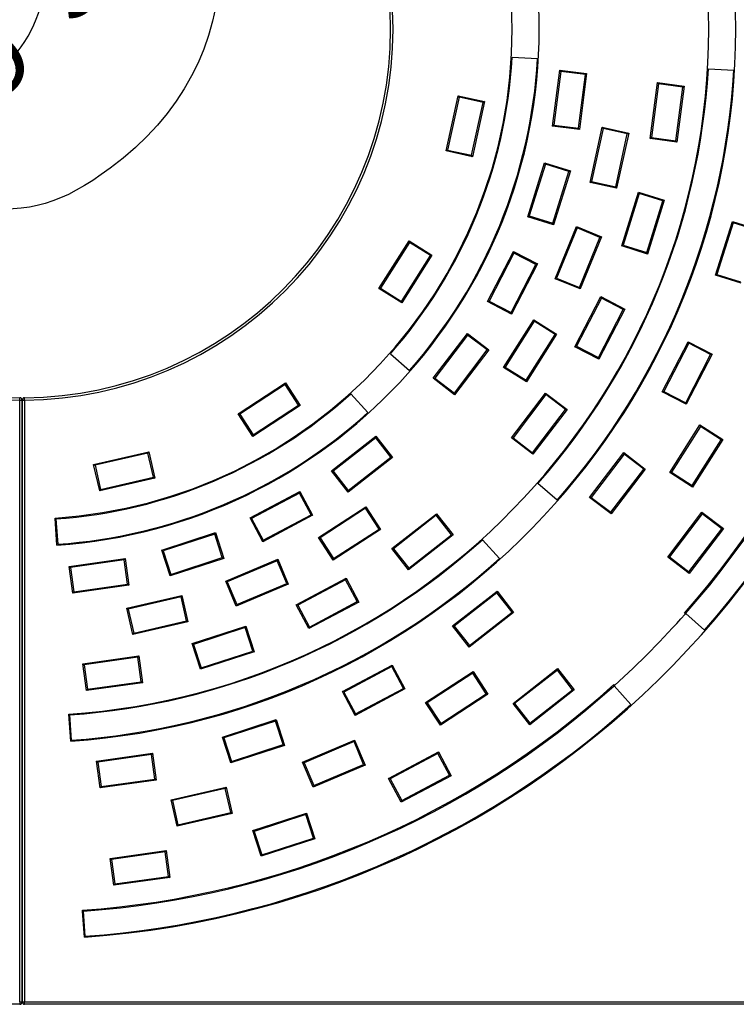
# Model space of a CAD drawing. Units: millimetres. Extents: x 0 to 291, y 0 to 204.
# Drawn here: x 133 to 165, y 29 to 73 of the extents above; entities that cross this region are included whole.
import ezdxf
from ezdxf.enums import TextEntityAlignment as Align
from ezdxf.lldxf.tags import DXFTag

# ---------------------------------------------------------------- set-up
doc = ezdxf.new("R2010")
doc.units = ezdxf.units.MM
for name, color, linetype in [('Default', 7, 'Continuous'), ('I-700-80-1', 7, 'Continuous'), ('Predeterminado', 7, 'Continuous')]:
    doc.layers.add(name, color=color, linetype=linetype)
doc.styles.add('SEACAD_Arial', font='arial.ttf')
doc.styles.add('SEACAD_Solid_Edge_ANSI1_Symbols', font='semeca1.ttf')
tags = doc.linetypes.add('CENTER2', pattern=[28.575, 19.05, -3.175, 3.175, -3.175]).pattern_tags.tags
tags[10:11] = [DXFTag(74, 4), DXFTag(75, 0), DXFTag(340, '0'), DXFTag(46, 0.0), DXFTag(50, 0.0), DXFTag(44, 0.0), DXFTag(45, 0.0)]
tags[8:9] = [DXFTag(74, 4), DXFTag(75, 0), DXFTag(340, '0'), DXFTag(46, 0.0), DXFTag(50, 0.0), DXFTag(44, 0.0), DXFTag(45, 0.0)]
tags[6:7] = [DXFTag(74, 4), DXFTag(75, 0), DXFTag(340, '0'), DXFTag(46, 0.0), DXFTag(50, 0.0), DXFTag(44, 0.0), DXFTag(45, 0.0)]
tags[4:5] = [DXFTag(74, 4), DXFTag(75, 0), DXFTag(340, '0'), DXFTag(46, 0.0), DXFTag(50, 0.0), DXFTag(44, 0.0), DXFTag(45, 0.0)]
doc.dimstyles.new('ISO', dxfattribs={"dimtxt": 3.125, "dimasz": 3.125, "dimexe": 1.5625, "dimexo": 0, "dimgap": 0.78125, "dimtad": 0, "dimlfac": 9.090909, "dimtxsty": 'SEACAD_Arial', "dimblk1": '_SE_FILLED', "dimblk2": '_SE_FILLED', "dimsah": 1, "dimcen": 1.5625, "dimadec": 1, "dimazin": 0, "dimtfac": 0.5, "dimtmove": 0, "dimatfit": 3, "dimfxl": 1, "dimarcsym": 0})

# ---------------------------------------------------------------- blocks, each defined once
blk = doc.blocks.new('SE')
at = {"layer": 'I-700-80-1', "color": 7, "linetype": 'Continuous'}
for p, q in [((156.479, 71.224), (155.342, 71.29)), ((157.154, 68.216), (157.477, 70.725)), ((157.522, 70.667), (157.212, 68.261)), ((157.477, 70.725), (158.677, 70.571)), ((157.522, 70.667), (157.477, 70.725)), ((158.619, 70.526), (157.522, 70.667)), ((158.677, 70.571), (158.355, 68.061)), ((158.619, 70.526), (158.677, 70.571)), ((164.128, 70.778), (165.264, 70.712)), ((158.31, 68.119), (158.619, 70.526)), ((161.523, 67.654), (161.846, 70.163)), ((161.846, 70.163), (163.046, 70.008)), ((161.891, 70.105), (161.846, 70.163)), ((161.891, 70.105), (161.581, 67.698)), ((162.988, 69.964), (161.891, 70.105)), ((162.678, 67.557), (162.988, 69.964)), ((163.046, 70.008), (162.723, 67.499)), ((162.988, 69.964), (163.046, 70.008)), ((152.382, 67.103), (152.922, 69.575)), ((152.962, 69.513), (152.443, 67.143)), ((152.922, 69.575), (154.104, 69.316)), ((152.962, 69.513), (152.922, 69.575)), ((154.042, 69.277), (152.962, 69.513)), ((153.524, 66.906), (154.042, 69.277)), ((154.104, 69.316), (153.564, 66.845)), ((154.104, 69.316), (154.042, 69.277)), ((157.154, 68.216), (157.212, 68.261)), ((158.355, 68.061), (157.154, 68.216)), ((157.212, 68.261), (158.31, 68.119)), ((158.355, 68.061), (158.31, 68.119)), ((158.838, 65.691), (159.378, 68.163)), ((159.418, 68.101), (158.9, 65.731)), ((159.378, 68.163), (160.56, 67.905)), ((159.378, 68.163), (159.418, 68.101)), ((160.499, 67.865), (159.418, 68.101)), ((159.981, 65.495), (160.499, 67.865)), ((160.56, 67.905), (160.02, 65.433)), ((160.499, 67.865), (160.56, 67.905)), ((161.523, 67.654), (161.581, 67.698)), ((162.723, 67.499), (161.523, 67.654)), ((161.581, 67.698), (162.678, 67.557)), ((162.723, 67.499), (162.678, 67.557)), ((152.443, 67.143), (152.382, 67.103)), ((153.564, 66.845), (152.382, 67.103)), ((152.443, 67.143), (153.524, 66.906)), ((153.564, 66.845), (153.524, 66.906)), ((156.041, 64.156), (156.795, 66.571)), ((156.829, 66.507), (156.106, 64.19)), ((156.795, 66.571), (157.95, 66.211)), ((156.795, 66.571), (156.829, 66.507)), ((157.885, 66.177), (156.829, 66.507)), ((157.162, 63.861), (157.885, 66.177)), ((157.95, 66.211), (157.196, 63.796)), ((157.885, 66.177), (157.95, 66.211)), ((158.838, 65.691), (158.9, 65.731)), ((158.9, 65.731), (159.981, 65.495)), ((160.02, 65.433), (158.838, 65.691)), ((159.981, 65.495), (160.02, 65.433)), ((160.246, 62.844), (160.999, 65.259)), ((161.033, 65.194), (160.31, 62.878)), ((160.999, 65.259), (162.154, 64.899)), ((160.999, 65.259), (161.033, 65.194)), ((162.09, 64.865), (161.033, 65.194)), ((161.367, 62.549), (162.09, 64.865)), ((162.154, 64.899), (161.401, 62.484)), ((162.09, 64.865), (162.154, 64.899)), ((156.041, 64.156), (156.106, 64.19)), ((157.196, 63.796), (156.041, 64.156)), ((156.106, 64.19), (157.162, 63.861)), ((164.449, 61.532), (165.203, 63.947)), ((165.203, 63.947), (166.358, 63.587)), ((165.203, 63.947), (165.237, 63.882)), ((157.162, 63.861), (157.196, 63.796)), ((157.261, 61.378), (158.222, 63.718)), ((158.25, 63.65), (157.328, 61.406)), ((158.222, 63.718), (159.341, 63.258)), ((158.222, 63.718), (158.25, 63.65)), ((159.274, 63.23), (158.25, 63.65)), ((165.237, 63.882), (164.514, 61.566)), ((166.293, 63.553), (165.237, 63.882)), ((149.374, 60.939), (150.727, 63.076)), ((150.727, 63.076), (151.75, 62.429)), ((150.744, 63.005), (150.727, 63.076)), ((158.352, 60.986), (159.274, 63.23)), ((159.341, 63.258), (158.38, 60.918)), ((159.274, 63.23), (159.341, 63.258)), ((150.744, 63.005), (149.446, 60.955)), ((151.678, 62.413), (150.744, 63.005)), ((160.246, 62.844), (160.31, 62.878)), ((161.401, 62.484), (160.246, 62.844)), ((160.31, 62.878), (161.367, 62.549)), ((150.381, 60.363), (151.678, 62.413)), ((151.75, 62.429), (150.397, 60.291)), ((151.678, 62.413), (151.75, 62.429)), ((154.24, 60.352), (155.402, 62.599)), ((155.424, 62.53), (154.31, 60.374)), ((155.402, 62.599), (156.476, 62.044)), ((155.424, 62.53), (155.402, 62.599)), ((156.407, 62.022), (155.424, 62.53)), ((161.367, 62.549), (161.401, 62.484)), ((155.292, 59.866), (156.407, 62.022)), ((156.476, 62.044), (155.315, 59.796)), ((156.476, 62.044), (156.407, 62.022)), ((157.261, 61.378), (157.328, 61.406)), ((158.38, 60.918), (157.261, 61.378)), ((157.328, 61.406), (158.352, 60.986)), ((164.514, 61.566), (164.449, 61.532)), ((165.604, 61.172), (164.449, 61.532)), ((164.514, 61.566), (165.57, 61.237)), ((149.374, 60.939), (149.446, 60.955)), ((150.397, 60.291), (149.374, 60.939)), ((149.446, 60.955), (150.381, 60.363)), ((158.352, 60.986), (158.38, 60.918)), ((158.153, 58.329), (159.314, 60.577)), ((159.336, 60.507), (158.222, 58.352)), ((159.314, 60.577), (160.389, 60.021)), ((159.314, 60.577), (159.336, 60.507)), ((160.319, 59.999), (159.336, 60.507)), ((150.397, 60.291), (150.381, 60.363)), ((154.31, 60.374), (154.24, 60.352)), ((155.315, 59.796), (154.24, 60.352)), ((154.31, 60.374), (155.292, 59.866)), ((159.205, 57.844), (160.319, 59.999)), ((160.389, 60.021), (159.227, 57.774)), ((160.319, 59.999), (160.389, 60.021)), ((154.958, 57.404), (156.312, 59.542)), ((155.315, 59.796), (155.292, 59.866)), ((156.312, 59.542), (157.334, 58.894)), ((156.328, 59.47), (156.312, 59.542)), ((156.328, 59.47), (155.03, 57.42)), ((157.262, 58.878), (156.328, 59.47)), ((151.805, 56.918), (153.34, 58.93)), ((153.349, 58.857), (151.878, 56.928)), ((153.34, 58.93), (154.302, 58.196)), ((153.349, 58.857), (153.34, 58.93)), ((154.229, 58.186), (153.349, 58.857)), ((155.965, 56.828), (157.262, 58.878)), ((157.334, 58.894), (155.981, 56.757)), ((157.334, 58.894), (157.262, 58.878)), ((158.153, 58.329), (158.222, 58.352)), ((159.227, 57.774), (158.153, 58.329)), ((158.222, 58.352), (159.205, 57.844)), ((162.064, 56.308), (163.226, 58.555)), ((163.248, 58.485), (162.134, 56.33)), ((163.226, 58.555), (164.301, 58)), ((163.248, 58.485), (163.226, 58.555)), ((164.231, 57.977), (163.248, 58.485)), ((149.89, 58.017), (150.745, 57.265)), ((152.758, 56.257), (154.229, 58.186)), ((154.302, 58.196), (152.767, 56.184)), ((154.229, 58.186), (154.302, 58.196)), ((159.205, 57.844), (159.227, 57.774)), ((163.117, 55.822), (164.231, 57.977)), ((164.301, 58), (163.139, 55.752)), ((164.231, 57.977), (164.301, 58)), ((155.03, 57.42), (154.958, 57.404)), ((155.981, 56.757), (154.958, 57.404)), ((155.03, 57.42), (155.965, 56.828)), ((151.805, 56.918), (151.878, 56.928)), ((152.767, 56.184), (151.805, 56.918)), ((151.878, 56.928), (152.758, 56.257)), ((143.071, 55.33), (145.193, 56.708)), ((145.178, 56.637), (143.143, 55.315)), ((145.178, 56.637), (145.193, 56.708)), ((145.78, 55.709), (145.178, 56.637)), ((145.193, 56.708), (145.852, 55.693)), ((155.981, 56.757), (155.965, 56.828)), ((133.288, 55.939), (133.288, 56.049)), ((133.508, 55.939), (133.507, 56.049)), ((148.882, 55.381), (148.12, 56.227)), ((152.767, 56.184), (152.758, 56.257)), ((155.307, 54.247), (156.842, 56.259)), ((156.851, 56.186), (155.38, 54.257)), ((156.842, 56.259), (157.804, 55.525)), ((156.842, 56.259), (156.851, 56.186)), ((157.731, 55.515), (156.851, 56.186)), ((162.064, 56.308), (162.134, 56.33)), ((163.139, 55.752), (162.064, 56.308)), ((162.134, 56.33), (163.117, 55.822)), ((133.288, 28.989), (133.288, 55.939)), ((133.288, 55.939), (133.398, 55.939)), ((133.398, 55.939), (133.398, 28.989)), ((133.398, 28.989), (133.398, 55.939)), ((133.398, 55.939), (133.508, 55.939)), ((133.508, 55.939), (133.508, 28.989)), ((145.852, 55.693), (143.73, 54.315)), ((143.745, 54.387), (145.78, 55.709)), ((145.852, 55.693), (145.78, 55.709)), ((163.139, 55.752), (163.117, 55.822)), ((143.73, 54.315), (143.071, 55.33)), ((143.143, 55.315), (143.071, 55.33)), ((143.143, 55.315), (143.745, 54.387)), ((156.26, 53.586), (157.731, 55.515)), ((157.804, 55.525), (156.269, 53.513)), ((157.731, 55.515), (157.804, 55.525)), ((162.4, 52.694), (163.753, 54.831)), ((163.769, 54.76), (162.471, 52.71)), ((163.753, 54.831), (164.775, 54.184)), ((163.753, 54.831), (163.769, 54.76)), ((164.704, 54.168), (163.769, 54.76)), ((143.73, 54.315), (143.745, 54.387)), ((147.248, 52.767), (149.242, 54.324)), ((149.233, 54.252), (147.321, 52.758)), ((149.233, 54.252), (149.242, 54.324)), ((149.914, 53.38), (149.233, 54.252)), ((149.242, 54.324), (149.986, 53.371)), ((155.307, 54.247), (155.38, 54.257)), ((156.269, 53.513), (155.307, 54.247)), ((155.38, 54.257), (156.26, 53.586)), ((163.406, 52.118), (164.704, 54.168)), ((164.775, 54.184), (163.422, 52.046)), ((164.704, 54.168), (164.775, 54.184)), ((136.599, 53.06), (139.064, 53.629)), ((139.025, 53.567), (136.661, 53.021)), ((139.025, 53.567), (139.064, 53.629)), ((139.274, 52.489), (139.025, 53.567)), ((139.064, 53.629), (139.336, 52.45)), ((149.986, 53.371), (147.993, 51.813)), ((148.002, 51.886), (149.914, 53.38)), ((149.914, 53.38), (149.986, 53.371)), ((156.26, 53.586), (156.269, 53.513)), ((158.808, 51.576), (160.343, 53.588)), ((160.353, 53.516), (158.881, 51.586)), ((160.343, 53.588), (161.305, 52.854)), ((160.343, 53.588), (160.353, 53.516)), ((161.232, 52.845), (160.353, 53.516)), ((136.871, 51.881), (136.599, 53.06)), ((136.599, 53.06), (136.661, 53.021)), ((136.661, 53.021), (136.91, 51.943)), ((136.91, 51.943), (139.274, 52.489)), ((139.274, 52.489), (139.336, 52.45)), ((147.993, 51.813), (147.248, 52.767)), ((147.248, 52.767), (147.321, 52.758)), ((147.321, 52.758), (148.002, 51.886)), ((159.761, 50.915), (161.232, 52.845)), ((161.305, 52.854), (159.771, 50.843)), ((161.305, 52.854), (161.232, 52.845)), ((162.4, 52.694), (162.471, 52.71)), ((163.422, 52.046), (162.4, 52.694)), ((162.471, 52.71), (163.406, 52.118)), ((139.336, 52.45), (136.871, 51.881)), ((157.353, 51.453), (156.498, 52.205)), ((163.406, 52.118), (163.422, 52.046)), ((136.871, 51.881), (136.91, 51.943)), ((143.602, 50.662), (145.836, 51.85)), ((145.815, 51.78), (143.672, 50.641)), ((145.836, 51.85), (145.815, 51.78)), ((146.334, 50.803), (145.815, 51.78)), ((145.836, 51.85), (146.404, 50.781)), ((147.993, 51.813), (148.002, 51.886)), ((146.671, 49.788), (148.792, 51.166)), ((148.792, 51.166), (148.777, 51.094)), ((148.792, 51.166), (149.451, 50.151)), ((158.881, 51.586), (158.808, 51.576)), ((159.771, 50.843), (158.808, 51.576)), ((158.881, 51.586), (159.761, 50.915)), ((146.404, 50.781), (144.17, 49.594)), ((144.192, 49.664), (146.334, 50.803)), ((146.334, 50.803), (146.404, 50.781)), ((148.777, 51.094), (146.742, 49.772)), ((149.38, 50.166), (148.777, 51.094)), ((149.959, 49.296), (151.953, 50.853)), ((151.944, 50.781), (150.032, 49.287)), ((151.944, 50.781), (151.953, 50.853)), ((152.625, 49.909), (151.944, 50.781)), ((151.953, 50.853), (152.698, 49.9)), ((159.761, 50.915), (159.771, 50.843)), ((162.309, 48.907), (163.843, 50.918)), ((163.853, 50.846), (162.382, 48.916)), ((163.843, 50.918), (164.805, 50.184)), ((163.843, 50.918), (163.853, 50.846)), ((164.733, 50.175), (163.853, 50.846)), ((134.958, 49.446), (134.874, 50.653)), ((134.912, 50.62), (134.991, 49.484)), ((144.17, 49.594), (143.602, 50.662)), ((143.602, 50.662), (143.672, 50.641)), ((143.672, 50.641), (144.192, 49.664)), ((139.647, 49.223), (142.053, 50.004)), ((142.02, 49.939), (139.712, 49.189)), ((142.02, 49.939), (142.053, 50.004)), ((142.362, 48.887), (142.02, 49.939)), ((142.053, 50.004), (142.427, 48.854)), ((149.451, 50.151), (147.33, 48.773)), ((147.345, 48.845), (149.38, 50.166)), ((149.38, 50.166), (149.451, 50.151)), ((152.698, 49.9), (150.704, 48.342)), ((150.713, 48.415), (152.625, 49.909)), ((152.625, 49.909), (152.698, 49.9)), ((163.261, 48.245), (164.733, 50.175)), ((164.805, 50.184), (163.271, 48.173)), ((164.733, 50.175), (164.805, 50.184)), ((144.192, 49.664), (144.17, 49.594)), ((147.33, 48.773), (146.671, 49.788)), ((146.671, 49.788), (146.742, 49.772)), ((146.742, 49.772), (147.345, 48.845)), ((154.008, 49.687), (154.77, 48.841)), ((140.021, 48.072), (139.647, 49.223)), ((139.712, 49.189), (139.647, 49.223)), ((139.712, 49.189), (140.054, 48.137)), ((150.704, 48.342), (149.959, 49.296)), ((149.959, 49.296), (150.032, 49.287)), ((150.032, 49.287), (150.713, 48.415)), ((135.501, 48.492), (138.007, 48.844)), ((137.963, 48.785), (135.56, 48.448)), ((137.963, 48.785), (138.007, 48.844)), ((138.117, 47.69), (137.963, 48.785)), ((138.007, 48.844), (138.175, 47.646)), ((142.427, 48.854), (140.021, 48.072)), ((140.054, 48.137), (142.362, 48.887)), ((142.427, 48.854), (142.362, 48.887)), ((142.516, 47.829), (144.845, 48.817)), ((144.818, 48.749), (142.584, 47.801)), ((144.845, 48.817), (144.818, 48.749)), ((145.25, 47.731), (144.818, 48.749)), ((144.845, 48.817), (145.318, 47.703)), ((147.345, 48.845), (147.33, 48.773)), ((162.309, 48.907), (162.382, 48.916)), ((163.271, 48.173), (162.309, 48.907)), ((162.382, 48.916), (163.261, 48.245)), ((135.67, 47.294), (135.501, 48.492)), ((135.501, 48.492), (135.56, 48.448)), ((135.56, 48.448), (135.714, 47.352)), ((140.021, 48.072), (140.054, 48.137)), ((150.704, 48.342), (150.713, 48.415)), ((163.261, 48.245), (163.271, 48.173)), ((138.175, 47.646), (135.67, 47.294)), ((135.714, 47.352), (138.117, 47.69)), ((138.117, 47.69), (138.175, 47.646)), ((142.989, 46.715), (142.516, 47.829)), ((142.516, 47.829), (142.584, 47.801)), ((142.584, 47.801), (143.017, 46.783)), ((145.318, 47.703), (142.989, 46.715)), ((143.017, 46.783), (145.25, 47.731)), ((145.25, 47.731), (145.318, 47.703)), ((145.67, 46.773), (147.904, 47.961)), ((147.883, 47.891), (145.74, 46.752)), ((147.904, 47.961), (147.883, 47.891)), ((148.402, 46.914), (147.883, 47.891)), ((147.904, 47.961), (148.472, 46.893)), ((135.67, 47.294), (135.714, 47.352)), ((138.085, 46.621), (140.551, 47.19)), ((140.512, 47.128), (140.551, 47.19)), ((140.551, 47.19), (140.823, 46.011)), ((152.67, 45.826), (154.664, 47.384)), ((154.655, 47.311), (152.743, 45.817)), ((154.655, 47.311), (154.664, 47.384)), ((155.336, 46.439), (154.655, 47.311)), ((154.664, 47.384), (155.409, 46.43)), ((140.512, 47.128), (138.148, 46.582)), ((140.761, 46.05), (140.512, 47.128)), ((143.017, 46.783), (142.989, 46.715)), ((146.238, 45.705), (145.67, 46.773)), ((145.67, 46.773), (145.74, 46.752)), ((145.74, 46.752), (146.26, 45.775)), ((148.472, 46.893), (146.238, 45.705)), ((146.26, 45.775), (148.402, 46.914)), ((148.402, 46.914), (148.472, 46.893)), ((138.358, 45.442), (138.085, 46.621)), ((138.148, 46.582), (138.085, 46.621)), ((138.148, 46.582), (138.396, 45.504)), ((155.409, 46.43), (153.415, 44.872)), ((153.424, 44.945), (155.336, 46.439)), ((155.336, 46.439), (155.409, 46.43)), ((163.12, 46.394), (163.055, 46.39)), ((163.089, 46.36), (163.055, 46.39)), ((163.12, 46.394), (163.089, 46.36)), ((163.96, 45.642), (163.113, 46.387)), ((140.823, 46.011), (138.358, 45.442)), ((138.396, 45.504), (140.761, 46.05)), ((140.823, 46.011), (140.761, 46.05)), ((138.358, 45.442), (138.396, 45.504)), ((141.008, 45.034), (143.414, 45.816)), ((143.381, 45.75), (141.073, 45)), ((143.414, 45.816), (143.381, 45.75)), ((143.723, 44.698), (143.381, 45.75)), ((143.414, 45.816), (143.788, 44.665)), ((146.26, 45.775), (146.238, 45.705)), ((153.415, 44.872), (152.67, 45.826)), ((152.67, 45.826), (152.743, 45.817)), ((152.743, 45.817), (153.424, 44.945)), ((141.382, 43.883), (141.008, 45.034)), ((141.008, 45.034), (141.073, 45)), ((141.073, 45), (141.415, 43.948)), ((143.788, 44.665), (141.382, 43.883)), ((141.415, 43.948), (143.723, 44.698)), ((143.723, 44.698), (143.788, 44.665)), ((153.415, 44.872), (153.424, 44.945)), ((136.114, 44.13), (138.62, 44.482)), ((136.283, 42.932), (136.114, 44.13)), ((136.114, 44.13), (136.173, 44.086)), ((138.576, 44.424), (136.173, 44.086)), ((138.62, 44.482), (138.576, 44.424)), ((138.73, 43.328), (138.576, 44.424)), ((138.62, 44.482), (138.788, 43.284)), ((136.173, 44.086), (136.327, 42.991)), ((141.415, 43.948), (141.382, 43.883)), ((147.737, 42.885), (149.971, 44.073)), ((149.95, 44.003), (147.807, 42.864)), ((149.971, 44.073), (149.95, 44.003)), ((150.469, 43.026), (149.95, 44.003)), ((149.971, 44.073), (150.539, 43.005)), ((151.467, 42.402), (153.589, 43.78)), ((153.574, 43.708), (151.539, 42.387)), ((153.589, 43.78), (153.574, 43.708)), ((154.176, 42.78), (153.574, 43.708)), ((153.589, 43.78), (154.248, 42.765)), ((155.381, 42.357), (157.375, 43.914)), ((157.366, 43.842), (155.454, 42.348)), ((157.375, 43.914), (157.366, 43.842)), ((158.047, 42.97), (157.366, 43.842)), ((157.375, 43.914), (158.12, 42.961)), ((138.788, 43.284), (136.283, 42.932)), ((136.327, 42.991), (138.73, 43.328)), ((138.73, 43.328), (138.788, 43.284)), ((136.327, 42.991), (136.283, 42.932)), ((148.305, 41.817), (147.737, 42.885)), ((147.807, 42.864), (147.737, 42.885)), ((147.807, 42.864), (148.327, 41.887)), ((150.539, 43.005), (148.305, 41.817)), ((148.327, 41.887), (150.469, 43.026)), ((150.539, 43.005), (150.469, 43.026)), ((152.141, 41.459), (154.176, 42.78)), ((154.176, 42.78), (154.248, 42.765)), ((158.12, 42.961), (156.126, 41.403)), ((156.135, 41.476), (158.047, 42.97)), ((158.12, 42.961), (158.047, 42.97)), ((159.899, 43.198), (159.896, 43.133)), ((159.899, 43.198), (159.93, 43.164)), ((159.904, 43.14), (160.659, 42.301)), ((152.126, 41.387), (151.467, 42.402)), ((151.467, 42.402), (151.539, 42.387)), ((151.539, 42.387), (152.141, 41.459)), ((154.248, 42.765), (152.126, 41.387)), ((156.126, 41.403), (155.381, 42.357)), ((155.454, 42.348), (155.381, 42.357)), ((155.454, 42.348), (156.135, 41.476)), ((135.572, 40.668), (135.488, 41.875)), ((135.605, 40.706), (135.526, 41.842)), ((142.368, 40.846), (144.775, 41.628)), ((144.741, 41.562), (142.434, 40.813)), ((144.741, 41.562), (144.775, 41.628)), ((145.083, 40.51), (144.741, 41.562)), ((144.775, 41.628), (145.149, 40.477)), ((148.327, 41.887), (148.305, 41.817)), ((152.141, 41.459), (152.126, 41.387)), ((156.135, 41.476), (156.126, 41.403)), ((142.742, 39.695), (142.368, 40.846)), ((142.368, 40.846), (142.434, 40.813)), ((142.434, 40.813), (142.776, 39.76)), ((145.958, 39.722), (148.286, 40.711)), ((148.259, 40.643), (146.025, 39.695)), ((148.286, 40.711), (148.259, 40.643)), ((148.691, 39.624), (148.259, 40.643)), ((148.286, 40.711), (148.759, 39.597)), ((145.149, 40.477), (142.742, 39.695)), ((142.776, 39.76), (145.083, 40.51)), ((145.083, 40.51), (145.149, 40.477)), ((149.804, 38.998), (152.038, 40.186)), ((152.038, 40.186), (152.017, 40.116)), ((152.038, 40.186), (152.606, 39.117)), ((136.727, 39.77), (139.232, 40.122)), ((136.895, 38.572), (136.727, 39.77)), ((136.786, 39.726), (136.727, 39.77)), ((139.188, 40.063), (136.786, 39.726)), ((136.786, 39.726), (136.94, 38.63)), ((139.232, 40.122), (139.188, 40.063)), ((139.342, 38.968), (139.188, 40.063)), ((139.232, 40.122), (139.401, 38.924)), ((142.742, 39.695), (142.776, 39.76)), ((146.43, 38.608), (145.958, 39.722)), ((145.958, 39.722), (146.025, 39.695)), ((146.025, 39.695), (146.458, 38.676)), ((152.017, 40.116), (149.874, 38.977)), ((152.536, 39.139), (152.017, 40.116)), ((148.759, 39.597), (146.43, 38.608)), ((146.458, 38.676), (148.691, 39.624)), ((148.691, 39.624), (148.759, 39.597)), ((139.401, 38.924), (136.895, 38.572)), ((136.94, 38.63), (139.342, 38.968)), ((139.401, 38.924), (139.342, 38.968)), ((150.372, 37.93), (149.804, 38.998)), ((149.874, 38.977), (149.804, 38.998)), ((149.874, 38.977), (150.394, 38)), ((152.606, 39.117), (150.372, 37.93)), ((150.394, 38), (152.536, 39.139)), ((152.606, 39.117), (152.536, 39.139)), ((136.94, 38.63), (136.895, 38.572)), ((140.066, 38.04), (142.532, 38.609)), ((142.493, 38.547), (140.129, 38.001)), ((142.532, 38.609), (142.493, 38.547)), ((142.742, 37.469), (142.493, 38.547)), ((142.532, 38.609), (142.804, 37.43)), ((146.458, 38.676), (146.43, 38.608)), ((140.339, 36.861), (140.066, 38.04)), ((140.066, 38.04), (140.129, 38.001)), ((140.129, 38.001), (140.377, 36.923)), ((150.394, 38), (150.372, 37.93)), ((142.804, 37.43), (140.339, 36.861)), ((140.377, 36.923), (142.742, 37.469)), ((142.742, 37.469), (142.804, 37.43)), ((143.729, 36.659), (146.135, 37.441)), ((146.102, 37.375), (143.794, 36.626)), ((146.135, 37.441), (146.102, 37.375)), ((146.444, 36.323), (146.102, 37.375)), ((146.135, 37.441), (146.509, 36.29)), ((140.377, 36.923), (140.339, 36.861)), ((144.103, 35.508), (143.729, 36.659)), ((143.794, 36.626), (143.729, 36.659)), ((143.794, 36.626), (144.136, 35.573)), ((146.509, 36.29), (144.103, 35.508)), ((144.136, 35.573), (146.444, 36.323)), ((146.509, 36.29), (146.444, 36.323)), ((137.34, 35.41), (139.845, 35.762)), ((139.845, 35.762), (139.801, 35.704)), ((139.845, 35.762), (140.014, 34.564)), ((137.508, 34.212), (137.34, 35.41)), ((137.34, 35.41), (137.398, 35.366)), ((139.801, 35.704), (137.398, 35.366)), ((137.398, 35.366), (137.552, 34.27)), ((139.955, 34.608), (139.801, 35.704)), ((144.136, 35.573), (144.103, 35.508)), ((140.014, 34.564), (137.508, 34.212)), ((137.552, 34.27), (139.955, 34.608)), ((139.955, 34.608), (140.014, 34.564)), ((137.552, 34.27), (137.508, 34.212)), ((136.15, 33.053), (136.101, 33.096)), ((136.105, 33.05), (136.101, 33.096)), ((136.15, 33.053), (136.105, 33.05)), ((136.186, 31.889), (136.105, 33.05)), ((136.219, 31.927), (136.14, 33.053)), ((133.288, 28.879), (89.838, 28.879)), ((133.288, 28.989), (133.288, 28.879)), ((133.288, 28.989), (133.398, 28.989)), ((133.398, 28.989), (133.508, 28.989)), ((133.508, 28.989), (176.958, 28.989)), ((133.508, 28.879), (133.508, 28.989)), ((176.958, 28.879), (133.508, 28.879))]:
    blk.add_line(p, q, dxfattribs=at)
for centre, radius, start, end in [((133.398, 72.549), 40.755, 273.9227, 86.0773), ((133.398, 72.549), 31.955, 273.9014, 86.0986), ((133.398, 72.549), 30.745, 273.8975, 86.1025), ((133.398, 72.549), 23.155, 273.8639, 86.1361), ((133.398, 72.549), 21.945, 273.8564, 86.1436), ((133.398, 72.549), 16.61, 90.3794, 269.6206), ((133.398, 72.549), 16.61, 270.3794, 89.6206), ((133.398, 72.549), 16.5, 90.3794, 269.6206), ((133.398, 72.549), 16.5, 270.3794, 89.6206), ((133.398, 72.549), 21.981, 318.6165, 356.7168), ((133.398, 72.549), 23.119, 318.619, 356.7144), ((133.398, 72.549), 30.781, 318.6308, 356.7025), ((133.398, 72.549), 31.919, 318.6321, 356.7012), ((133.398, 72.549), 39.545, 318.587, 356.7464), ((133.398, 72.549), 39.591, 318.6536, 356.6797), ((133.398, 72.549), 40.719, 318.6396, 356.6937), ((133.288, 55.939), 0.11, 0, 89.6206), ((133.508, 55.939), 0.11, 90.3794, 180), ((133.398, 72.549), 21.981, 273.9498, 312.0502), ((133.398, 72.549), 23.119, 273.9523, 312.0477), ((133.398, 72.549), 30.781, 273.9642, 312.0358), ((133.398, 72.549), 31.919, 273.9655, 312.0345), ((133.398, 72.549), 39.591, 312.0796, 318.5871), ((133.398, 72.549), 39.545, 273.9203, 312.0797), ((133.398, 72.549), 39.591, 273.9869, 312.0131), ((132.048, 74.045), 41.607, 312.0147, 312.078), ((133.398, 72.549), 40.719, 273.9729, 312.0271), ((133.288, 28.989), 0.11, 270, 0), ((133.508, 28.989), 0.11, 180, 270)]:
    blk.add_arc(centre, radius, start, end, dxfattribs=at)
blk = doc.blocks.new('SE3')
at = {"layer": 'Predeterminado', "color": 7, "linetype": 'CENTER2', "const_width": 0.0005}
blk.add_lwpolyline([(86.319, 68.899), (181.319, 68.899)], dxfattribs=at)
blk = doc.blocks.new('DMBLK3')
at = {"layer": 'Predeterminado', "linetype": 'Continuous'}
for points in [[(142.22, 82.615), (142.976, 81.899), (144.747, 84.525)], [(123.82, 63.199), (122.048, 60.572), (124.576, 62.482)]]:
    blk.add_hatch(color=7, dxfattribs=at).paths.add_polyline_path(points)
at = {"layer": 'Predeterminado', "color": 7, "linetype": 'Continuous'}
for p, q in [((140.35, 79.885), (144.747, 84.525)), ((122.048, 60.572), (130.115, 69.085))]:
    blk.add_line(p, q, dxfattribs=at)
for s, style, p in [('300', 'SEACAD_Arial', (133.417, 74.84)), ('O', 'SEACAD_Solid_Edge_ANSI1_Symbols', (129.734, 70.954))]:
    blk.add_text(s, height=3.125, rotation=46.5395, dxfattribs=dict(at, style=style)).set_placement(p, align=Align.TOP_LEFT)
blk = doc.blocks.new('_SE_FILLED')
at = {"color": 0}
blk.add_line((0, 0), (-1, 0), dxfattribs=at)
blk.add_solid([(0, 0), (-1, -0.1665), (-1, 0.1665), (0, 0)], dxfattribs=at)

msp = doc.modelspace()

# ---------------------------------------------------------------- linework, layer by layer
at = {"color": 7, "linetype": 'Continuous'}
for points in [[(137.7887, 88.1787), (143.9334, 79.0336), (143.7701, 71.0735), (137.3404, 66.3301)], [(132.9794, 71.3043), (135.0912, 73.6906), (134.885, 77.0139), (132.3437, 81.5532)], [(137.3404, 66.3301), (135.1658, 64.7258), (133.7317, 64.3041), (131.3576, 64.5709)]]:
    msp.add_open_spline(points, degree=3, dxfattribs=at)

# ---------------------------------------------------------------- block references
at = {"layer": 'Default'}
msp.add_blockref('SE', (0, 0), dxfattribs=at)
at = {"layer": 'Predeterminado'}
msp.add_blockref('SE3', (0, 0), dxfattribs=at)

# ---------------------------------------------------------------- dimensions: what is measured, and where the dimension line sits
at = {"layer": 'Predeterminado', "color": 7, "linetype": 'Continuous'}
dim = msp.add_diameter_dim_2p(p1=(122.0481, 60.5721), p2=(144.7473, 84.5251), text='\\A1;<>', dimstyle='ISO', override={"dimtmove": 1, "dimtolj": 1}, dxfattribs=at)
dim.commit()
dim.dimension.update_dxf_attribs({"geometry": 'DMBLK3', "text_midpoint": (135.2327, 74.485), "dimtype": 163})

doc.saveas('drawing.dxf')
